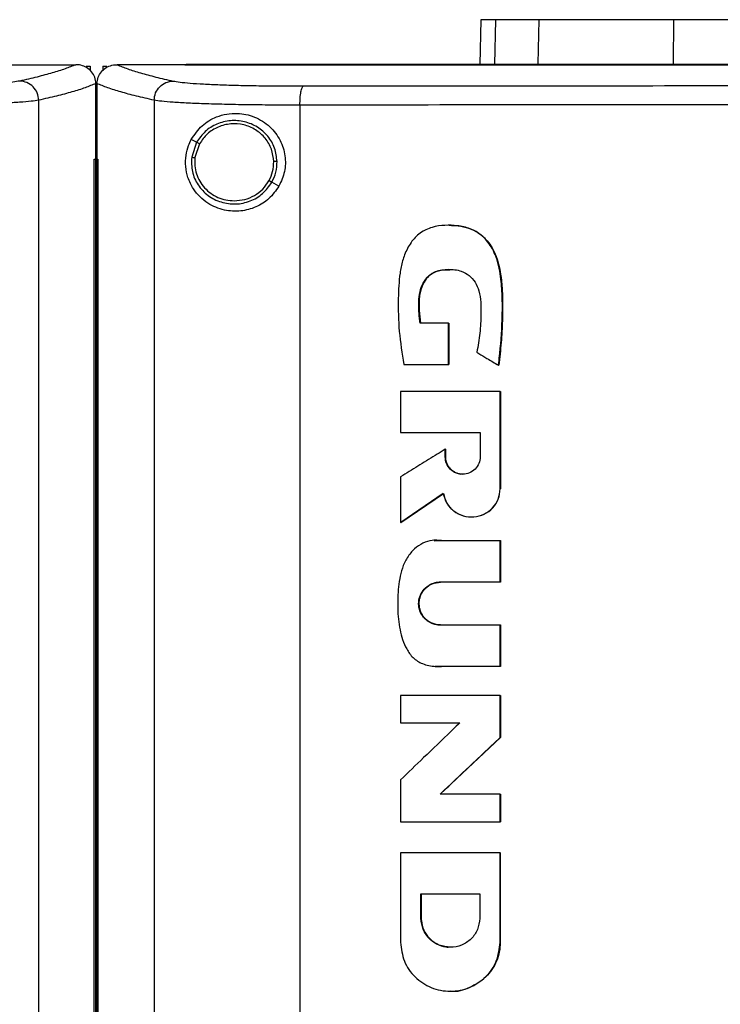
# Model space of a CAD drawing. Extents: x 0.4 to 10.6, y 0.4 to 8.1.
# Drawn here: x 7.5 to 7.7, y 4.4 to 4.7 of the extents above; entities that cross this region are included whole.
import ezdxf

# ---------------------------------------------------------------- set-up
doc = ezdxf.new("R2010")
doc.units = 0
doc.linetypes.add('SLD-SOLID', pattern=[0])
doc.layers.get('0').update_dxf_attribs({"linetype": 'CONTINUOUS'})

msp = doc.modelspace()

# ---------------------------------------------------------------- linework, layer by layer
at = {"color": 7, "linetype": 'SLD-SOLID'}
for p, q in [((7.63885, 4.67878), (7.63853, 4.66399)), ((7.65772, 4.66426), (7.65802, 4.67878)), ((7.70229, 4.66426), (7.70239, 4.67878)), ((7.50558, 4.66397), (7.50546, 4.66397)), ((7.51891, 4.66397), (7.51903, 4.66397)), ((7.54138, 4.66399), (7.54138, 4.66391)), ((7.50883, 4.66344), (7.51018, 4.66344)), ((7.51018, 4.66344), (7.51018, 4.662)), ((7.51431, 4.66344), (7.51431, 4.662)), ((7.51431, 4.66344), (7.51566, 4.66344)), ((7.54138, 4.66391), (7.54138, 4.66385)), ((7.51207, 4.65776), (7.51207, 4.65759)), ((7.51207, 4.6329), (7.51207, 4.65759)), ((7.51242, 4.65776), (7.51242, 4.65759)), ((7.51242, 4.65759), (7.51242, 4.6329)), ((7.49324, 4.08695), (7.49324, 4.65228)), ((7.53125, 4.65228), (7.53125, 4.08695)), ((7.57926, 4.65066), (7.57926, 4.08856)), ((7.54524, 4.63843), (7.54347, 4.63936)), ((7.54524, 4.63843), (7.54361, 4.6335)), ((7.54619, 4.63792), (7.54469, 4.63337)), ((7.51154, 4.10632), (7.51154, 4.6329)), ((7.51154, 4.6329), (7.51156, 4.6329)), ((7.51156, 4.10632), (7.51156, 4.6329)), ((7.51156, 4.6329), (7.5121, 4.6329)), ((7.5121, 4.10632), (7.5121, 4.6329)), ((7.5124, 4.6329), (7.5124, 4.10632)), ((7.51266, 4.6329), (7.51266, 4.10632)), ((7.51268, 4.6329), (7.51266, 4.6329)), ((7.51268, 4.6329), (7.51268, 4.10632)), ((7.57236, 4.62401), (7.57, 4.62526)), ((7.62837, 4.61111), (7.6283, 4.61111)), ((7.62816, 4.57889), (7.61881, 4.57889)), ((7.62816, 4.56533), (7.62816, 4.57889)), ((7.62822, 4.57889), (7.62816, 4.57889)), ((7.62822, 4.56533), (7.62822, 4.57889)), ((7.62822, 4.57889), (7.62826, 4.57889)), ((7.62826, 4.57889), (7.62826, 4.56533)), ((7.61352, 4.56533), (7.62816, 4.56533)), ((7.62816, 4.56533), (7.62822, 4.56533)), ((7.62822, 4.56533), (7.62826, 4.56533)), ((7.64462, 4.56501), (7.64468, 4.56501)), ((7.64468, 4.56501), (7.64471, 4.56501)), ((7.61241, 4.55641), (7.61241, 4.54293)), ((7.64517, 4.52436), (7.64517, 4.55641)), ((7.64522, 4.55641), (7.64517, 4.55641)), ((7.64522, 4.52436), (7.64522, 4.55641)), ((7.64522, 4.55641), (7.64526, 4.55641)), ((7.64526, 4.55641), (7.64526, 4.52436)), ((7.61241, 4.54293), (7.63863, 4.54293)), ((7.63863, 4.54293), (7.63863, 4.53488)), ((7.62707, 4.53488), (7.62707, 4.53737)), ((7.62714, 4.53737), (7.62707, 4.53737)), ((7.62714, 4.53488), (7.62707, 4.53488)), ((7.62714, 4.53488), (7.62714, 4.53737)), ((7.62714, 4.53737), (7.62717, 4.53737)), ((7.62717, 4.53488), (7.62714, 4.53488)), ((7.62717, 4.53737), (7.62717, 4.53488)), ((7.61241, 4.52825), (7.61241, 4.51331)), ((7.61248, 4.51331), (7.62648, 4.52286)), ((7.62643, 4.52281), (7.61251, 4.51331)), ((7.64517, 4.52436), (7.64522, 4.52436)), ((7.64522, 4.52436), (7.64526, 4.52436)), ((7.63572, 4.51509), (7.63579, 4.51509)), ((7.61248, 4.51331), (7.61241, 4.51331)), ((7.61248, 4.51331), (7.61251, 4.51331)), ((7.62343, 4.5074), (7.62336, 4.5074)), ((7.62592, 4.5073), (7.64517, 4.5073)), ((7.64517, 4.49363), (7.64517, 4.5073)), ((7.64522, 4.5073), (7.64517, 4.5073)), ((7.64522, 4.49363), (7.64522, 4.5073)), ((7.64522, 4.5073), (7.64526, 4.5073)), ((7.64526, 4.5073), (7.64526, 4.49363)), ((7.64517, 4.49363), (7.6255, 4.49363)), ((7.64517, 4.49363), (7.64522, 4.49363)), ((7.64526, 4.49363), (7.64522, 4.49363)), ((7.6255, 4.47954), (7.64517, 4.47954)), ((7.64517, 4.46586), (7.64517, 4.47954)), ((7.64517, 4.47954), (7.64522, 4.47954)), ((7.64522, 4.46586), (7.64522, 4.47954)), ((7.64522, 4.47954), (7.64526, 4.47954)), ((7.64526, 4.47954), (7.64526, 4.46586)), ((7.62381, 4.46591), (7.62388, 4.46591)), ((7.64517, 4.46586), (7.62592, 4.46586)), ((7.64517, 4.46586), (7.64522, 4.46586)), ((7.64526, 4.46586), (7.64522, 4.46586)), ((7.61241, 4.45631), (7.61241, 4.4473)), ((7.64517, 4.44248), (7.64517, 4.45631)), ((7.64522, 4.45631), (7.64517, 4.45631)), ((7.64522, 4.44248), (7.64522, 4.45631)), ((7.64522, 4.45631), (7.64526, 4.45631)), ((7.64526, 4.45631), (7.64526, 4.44248)), ((7.61241, 4.4473), (7.63187, 4.4473)), ((7.62544, 4.42382), (7.64522, 4.44248)), ((7.64526, 4.44248), (7.62548, 4.42382)), ((7.64517, 4.44248), (7.64522, 4.44248)), ((7.64522, 4.44248), (7.64526, 4.44248)), ((7.61241, 4.42858), (7.61241, 4.41476)), ((7.64517, 4.42382), (7.62538, 4.42382)), ((7.64517, 4.41476), (7.64517, 4.42382)), ((7.64522, 4.42382), (7.64517, 4.42382)), ((7.64522, 4.41476), (7.64522, 4.42382)), ((7.64522, 4.42382), (7.64526, 4.42382)), ((7.64526, 4.42382), (7.64526, 4.41476)), ((7.64517, 4.41476), (7.64522, 4.41476)), ((7.64522, 4.41476), (7.64526, 4.41476)), ((7.61241, 4.40457), (7.61241, 4.37509)), ((7.64454, 4.40441), (7.64454, 4.40457)), ((7.64464, 4.40441), (7.64464, 4.40457)), ((7.64517, 4.40457), (7.64517, 4.37509)), ((7.64522, 4.40457), (7.64517, 4.40457)), ((7.64522, 4.37509), (7.64522, 4.40457)), ((7.64522, 4.40457), (7.64526, 4.40457)), ((7.61911, 4.39099), (7.63845, 4.39099)), ((7.61911, 4.38294), (7.61911, 4.39099)), ((7.61917, 4.38294), (7.61917, 4.39099)), ((7.61921, 4.39099), (7.61921, 4.38294)), ((7.63845, 4.39099), (7.63845, 4.38294)), ((7.61911, 4.38294), (7.61917, 4.38294)), ((7.61921, 4.38294), (7.61917, 4.38294)), ((7.62877, 4.37344), (7.62877, 4.37344)), ((7.64517, 4.37509), (7.64522, 4.37509)), ((7.62877, 4.35898), (7.62883, 4.35898))]:
    msp.add_line(p, q, dxfattribs=at)
at = {"color": 8, "linetype": 'SLD-SOLID'}
for p, q in [((7.64368, 4.67878), (7.64336, 4.66399)), ((7.62343, 4.50727), (7.62598, 4.5073)), ((7.62598, 4.46586), (7.62388, 4.466))]:
    msp.add_line(p, q, dxfattribs=at)
at = {"color": 7, "linetype": 'SLD-SOLID'}
for points, knots in [([(7.64368, 4.67878), (7.64293, 4.67878), (7.64142, 4.67878), (7.63941, 4.67878), (7.63908, 4.67878), (7.63885, 4.67878)], [0, 0, 0, 0, 0.253927, 0.507853, 1, 1, 1, 1]), ([(7.65802, 4.67878), (7.65647, 4.67878), (7.65338, 4.67878), (7.6482, 4.67878), (7.64548, 4.67878), (7.64368, 4.67878)], [0, 0, 0, 0, 0.253924, 0.507848, 1, 1, 1, 1]), ([(7.70239, 4.67878), (7.69882, 4.67878), (7.69158, 4.67878), (7.68182, 4.67878), (7.67311, 4.67878), (7.66638, 4.67878), (7.66127, 4.67878), (7.65911, 4.67878), (7.65802, 4.67878)], [0, 0, 0, 0, 0.175427, 0.355941, 0.531367, 0.711874, 0.854591, 1, 1, 1, 1]), ([(7.82404, 4.67878), (7.81435, 4.67878), (7.79685, 4.67878), (7.77163, 4.67878), (7.74837, 4.67878), (7.7252, 4.67878), (7.71, 4.67878), (7.70239, 4.67878)], [0, 0, 0, 0, 0.235105, 0.424633, 0.614827, 0.807066, 1, 1, 1, 1]), ([(7.48311, 4.66397), (7.48729, 4.66397), (7.49475, 4.66397), (7.50219, 4.66397), (7.50546, 4.66397)], [0, 0, 0, 0, 0.560099, 1, 1, 1, 1]), ([(7.50546, 4.66397), (7.50434, 4.66351), (7.50208, 4.6626), (7.49778, 4.66125), (7.49284, 4.65991), (7.48894, 4.65903), (7.48698, 4.65859)], [0, 0, 0, 0, 0.248666, 0.498232, 0.748685, 1, 1, 1, 1]), ([(7.51207, 4.65776), (7.51199, 4.65846), (7.51182, 4.65985), (7.5107, 4.6617), (7.50949, 4.66274), (7.50813, 4.6635), (7.50694, 4.6639), (7.50593, 4.66395), (7.50558, 4.66397)], [0, 0, 0, 0, 0.209945, 0.419807, 0.632033, 0.68155, 0.889063, 1, 1, 1, 1]), ([(7.51242, 4.65776), (7.5125, 4.65846), (7.51267, 4.65985), (7.51379, 4.6617), (7.515, 4.66274), (7.51636, 4.6635), (7.51755, 4.6639), (7.51856, 4.66395), (7.51891, 4.66397)], [0, 0, 0, 0, 0.209945, 0.419807, 0.632033, 0.68155, 0.889068, 1, 1, 1, 1]), ([(7.51903, 4.66397), (7.52015, 4.66351), (7.52241, 4.6626), (7.52671, 4.66125), (7.53165, 4.65991), (7.53555, 4.65903), (7.53751, 4.65859)], [0, 0, 0, 0, 0.248666, 0.498233, 0.748685, 1, 1, 1, 1]), ([(7.54138, 4.66397), (7.5372, 4.66397), (7.52974, 4.66397), (7.5223, 4.66397), (7.51903, 4.66397)], [0, 0, 0, 0, 0.560099, 1, 1, 1, 1]), ([(8.11303, 4.66399), (8.09553, 4.66399), (8.0605, 4.66399), (8.0074, 4.66399), (7.95397, 4.66399), (7.90028, 4.66399), (7.84645, 4.66399), (7.7936, 4.66399), (7.74184, 4.66399), (7.69126, 4.66399), (7.64093, 4.66399), (7.59103, 4.66399), (7.55813, 4.66399), (7.54176, 4.66399)], [0, 0, 0, 0, 0.093169, 0.186477, 0.279893, 0.373385, 0.466921, 0.560469, 0.648653, 0.736791, 0.824857, 0.912824, 1, 1, 1, 1]), ([(7.54142, 4.66391), (7.54141, 4.66391), (7.5414, 4.66391), (7.54139, 4.66391), (7.54138, 4.66391)], [0, 0, 0, 0, 0.559918, 1, 1, 1, 1]), ([(7.82721, 4.66386), (7.82703, 4.66386), (7.82617, 4.66386), (7.82393, 4.66386), (7.82117, 4.66386), (7.81842, 4.66386), (7.81635, 4.66386), (7.81428, 4.66386), (7.81221, 4.66386), (7.81014, 4.66386), (7.80807, 4.66386), (7.80601, 4.66386), (7.80394, 4.66386), (7.80187, 4.66386), (7.79911, 4.66386), (7.79635, 4.66386), (7.7936, 4.66386), (7.79153, 4.66386), (7.78946, 4.66386), (7.78739, 4.66386), (7.78533, 4.66386), (7.78326, 4.66386), (7.78119, 4.66386), (7.77913, 4.66386), (7.77706, 4.66386), (7.77499, 4.66386), (7.77224, 4.66386), (7.76948, 4.66386), (7.76672, 4.66386), (7.76466, 4.66386), (7.76259, 4.66386), (7.76053, 4.66386), (7.75846, 4.66386), (7.7564, 4.66386), (7.75433, 4.66386), (7.75226, 4.66386), (7.7502, 4.66386), (7.74745, 4.66386), (7.74469, 4.66386), (7.74194, 4.66386), (7.73988, 4.66386), (7.73781, 4.66386), (7.73575, 4.66386), (7.73369, 4.66386), (7.73162, 4.66386), (7.72956, 4.66386), (7.7275, 4.66386), (7.72544, 4.66386), (7.72269, 4.66386), (7.71994, 4.66386), (7.71719, 4.66386), (7.71513, 4.66386), (7.71307, 4.66386), (7.71101, 4.66386), (7.70894, 4.66385), (7.70688, 4.66385), (7.70483, 4.66385), (7.70277, 4.66385), (7.70071, 4.66385), (7.69796, 4.66385), (7.69522, 4.66385), (7.69247, 4.66385), (7.69042, 4.66385), (7.68836, 4.66385), (7.6863, 4.66385), (7.68424, 4.66385), (7.68219, 4.66385), (7.68013, 4.66385), (7.67808, 4.66385), (7.67602, 4.66385), (7.67328, 4.66385), (7.67054, 4.66385), (7.66781, 4.66385), (7.66575, 4.66385), (7.6637, 4.66385), (7.66165, 4.66385), (7.6596, 4.66385), (7.65754, 4.66385), (7.65549, 4.66385), (7.65344, 4.66385), (7.65139, 4.66385), (7.64934, 4.66385), (7.64661, 4.66385), (7.64388, 4.66385), (7.64115, 4.66385), (7.6391, 4.66385), (7.63705, 4.66385), (7.635, 4.66385), (7.63296, 4.66385), (7.63091, 4.66385), (7.62887, 4.66385), (7.62682, 4.66385), (7.62478, 4.66385), (7.62205, 4.66385), (7.61933, 4.66385), (7.61661, 4.66385), (7.61456, 4.66385), (7.61252, 4.66385), (7.61048, 4.66385), (7.60844, 4.66385), (7.6064, 4.66385), (7.60436, 4.66385), (7.60232, 4.66385), (7.60029, 4.66385), (7.59825, 4.66385), (7.59553, 4.66385), (7.59282, 4.66385), (7.59011, 4.66385), (7.58807, 4.66385), (7.58604, 4.66385), (7.584, 4.66385), (7.58197, 4.66385), (7.57994, 4.66385), (7.57791, 4.66385), (7.57588, 4.66385), (7.57385, 4.66385), (7.57114, 4.66385), (7.56843, 4.66385), (7.56573, 4.66385), (7.5637, 4.66385), (7.56168, 4.66385), (7.55965, 4.66385), (7.55763, 4.66385), (7.5556, 4.66385), (7.55358, 4.66385), (7.55155, 4.66385), (7.54953, 4.66385), (7.54751, 4.66385), (7.54479, 4.66385), (7.54275, 4.66385), (7.54138, 4.66385)], [0, 0, 0, 0, 0.001795, 0.008974, 0.023334, 0.030513, 0.037693, 0.044872, 0.052052, 0.059231, 0.066411, 0.07359, 0.08077, 0.08795, 0.095129, 0.109488, 0.116668, 0.123847, 0.131027, 0.138206, 0.145386, 0.152566, 0.159745, 0.166925, 0.174104, 0.181284, 0.188463, 0.202822, 0.210002, 0.217182, 0.224361, 0.231541, 0.23872, 0.2459, 0.253079, 0.260259, 0.267438, 0.274618, 0.288977, 0.296157, 0.303336, 0.310516, 0.317695, 0.324875, 0.332054, 0.339234, 0.346414, 0.353593, 0.360773, 0.375132, 0.382311, 0.389491, 0.396671, 0.40385, 0.41103, 0.418209, 0.425389, 0.432568, 0.439748, 0.446927, 0.461287, 0.468466, 0.475646, 0.482825, 0.490005, 0.497184, 0.504364, 0.511543, 0.518723, 0.525903, 0.533082, 0.547441, 0.554621, 0.5618, 0.56898, 0.576159, 0.583339, 0.590519, 0.597698, 0.604878, 0.612057, 0.619237, 0.626416, 0.640775, 0.647955, 0.655135, 0.662314, 0.669494, 0.676673, 0.683853, 0.691032, 0.698212, 0.705391, 0.712571, 0.72693, 0.73411, 0.741289, 0.748469, 0.755648, 0.762828, 0.770007, 0.777187, 0.784367, 0.791546, 0.798726, 0.805905, 0.820264, 0.827444, 0.834623, 0.841803, 0.848983, 0.856162, 0.863342, 0.870521, 0.877701, 0.88488, 0.89206, 0.906419, 0.913599, 0.920778, 0.927958, 0.935137, 0.942317, 0.949496, 0.956676, 0.963855, 0.971035, 0.978215, 0.985394, 1, 1, 1, 1]), ([(7.82721, 4.66391), (7.82703, 4.66391), (7.82617, 4.66391), (7.82393, 4.66391), (7.82117, 4.66391), (7.81842, 4.66391), (7.81635, 4.66391), (7.81428, 4.66391), (7.81221, 4.66391), (7.81014, 4.66391), (7.80807, 4.66391), (7.80601, 4.66391), (7.80394, 4.66391), (7.80187, 4.66391), (7.79911, 4.66391), (7.79635, 4.66391), (7.7936, 4.66391), (7.79153, 4.66391), (7.78946, 4.66391), (7.78739, 4.66391), (7.78533, 4.66391), (7.78326, 4.66391), (7.78119, 4.66391), (7.77913, 4.66391), (7.77706, 4.66391), (7.77499, 4.66391), (7.77224, 4.66391), (7.76948, 4.66391), (7.76672, 4.66391), (7.76466, 4.66391), (7.76259, 4.66391), (7.76053, 4.66391), (7.75846, 4.66391), (7.7564, 4.66391), (7.75433, 4.66391), (7.75226, 4.66391), (7.7502, 4.66391), (7.74745, 4.66391), (7.74469, 4.66391), (7.74194, 4.66391), (7.73988, 4.66391), (7.73781, 4.66391), (7.73575, 4.66391), (7.73369, 4.66391), (7.73162, 4.66391), (7.72956, 4.66391), (7.7275, 4.66391), (7.72544, 4.66391), (7.72269, 4.66391), (7.71994, 4.66391), (7.71719, 4.66391), (7.71513, 4.66391), (7.71307, 4.66391), (7.71101, 4.66391), (7.70894, 4.66391), (7.70688, 4.66391), (7.70483, 4.66391), (7.70277, 4.66391), (7.70071, 4.66391), (7.69796, 4.66391), (7.69522, 4.66391), (7.69247, 4.66391), (7.69042, 4.66391), (7.68836, 4.66391), (7.6863, 4.66391), (7.68424, 4.66391), (7.68219, 4.66391), (7.68013, 4.66391), (7.67808, 4.66391), (7.67602, 4.66391), (7.67328, 4.66391), (7.67054, 4.66391), (7.66781, 4.66391), (7.66575, 4.66391), (7.6637, 4.66391), (7.66165, 4.66391), (7.6596, 4.66391), (7.65754, 4.66391), (7.65549, 4.66391), (7.65344, 4.66391), (7.65139, 4.66391), (7.64934, 4.66391), (7.64661, 4.66391), (7.64388, 4.66391), (7.64115, 4.66391), (7.6391, 4.66391), (7.63705, 4.66391), (7.635, 4.66391), (7.63296, 4.66391), (7.63091, 4.66391), (7.62887, 4.66391), (7.62682, 4.66391), (7.62478, 4.66391), (7.62205, 4.66391), (7.61933, 4.66391), (7.61661, 4.66391), (7.61456, 4.66391), (7.61252, 4.66391), (7.61048, 4.66391), (7.60844, 4.66391), (7.6064, 4.66391), (7.60436, 4.66391), (7.60232, 4.66391), (7.60029, 4.66391), (7.59825, 4.66391), (7.59553, 4.66391), (7.59282, 4.66391), (7.59011, 4.66391), (7.58807, 4.66391), (7.58604, 4.66391), (7.584, 4.66391), (7.58197, 4.66391), (7.57994, 4.66391), (7.57791, 4.66391), (7.57588, 4.66391), (7.57385, 4.66391), (7.57114, 4.66391), (7.56843, 4.66391), (7.56573, 4.66391), (7.5637, 4.66391), (7.56168, 4.66391), (7.55965, 4.66391), (7.55763, 4.66391), (7.5556, 4.66391), (7.55358, 4.66391), (7.55155, 4.66391), (7.54953, 4.66391), (7.54751, 4.66391), (7.54481, 4.66391), (7.54278, 4.66391), (7.54142, 4.66391)], [0, 0, 0, 0, 0.001795, 0.008976, 0.023337, 0.030517, 0.037698, 0.044879, 0.052059, 0.05924, 0.06642, 0.073601, 0.080781, 0.087962, 0.095142, 0.109504, 0.116684, 0.123865, 0.131045, 0.138226, 0.145406, 0.152587, 0.159768, 0.166948, 0.174129, 0.181309, 0.18849, 0.202851, 0.210031, 0.217212, 0.224393, 0.231573, 0.238754, 0.245934, 0.253115, 0.260295, 0.267476, 0.274656, 0.289018, 0.296198, 0.303379, 0.310559, 0.31774, 0.32492, 0.332101, 0.339282, 0.346462, 0.353643, 0.360823, 0.375184, 0.382365, 0.389546, 0.396726, 0.403907, 0.411087, 0.418268, 0.425448, 0.432629, 0.439809, 0.44699, 0.461351, 0.468532, 0.475712, 0.482893, 0.490073, 0.497254, 0.504434, 0.511615, 0.518796, 0.525976, 0.533157, 0.547518, 0.554698, 0.561879, 0.56906, 0.57624, 0.583421, 0.590601, 0.597782, 0.604962, 0.612143, 0.619323, 0.626504, 0.640865, 0.648046, 0.655226, 0.662407, 0.669587, 0.676768, 0.683949, 0.691129, 0.69831, 0.70549, 0.712671, 0.727032, 0.734212, 0.741393, 0.748574, 0.755754, 0.762935, 0.770115, 0.777296, 0.784476, 0.791657, 0.798837, 0.806018, 0.820379, 0.82756, 0.83474, 0.841921, 0.849101, 0.856282, 0.863463, 0.870643, 0.877824, 0.885004, 0.892185, 0.906546, 0.913727, 0.920907, 0.928088, 0.935268, 0.942449, 0.949629, 0.95681, 0.96399, 0.971171, 0.978352, 0.985532, 1, 1, 1, 1]), ([(7.48698, 4.65859), (7.48631, 4.65846), (7.48494, 4.65822), (7.48149, 4.6579), (7.47707, 4.65761), (7.47171, 4.65737), (7.46557, 4.65718), (7.45881, 4.65705), (7.45162, 4.65698), (7.44661, 4.65697), (7.44411, 4.65697)], [0, 0, 0, 0, 0.119672, 0.241674, 0.365828, 0.491677, 0.618609, 0.74602, 0.873322, 1, 1, 1, 1]), ([(7.49324, 4.65228), (7.49314, 4.65309), (7.49294, 4.65473), (7.49148, 4.65679), (7.48943, 4.65825), (7.4878, 4.65847), (7.48698, 4.65859)], [0, 0, 0, 0, 0.247237, 0.496159, 0.747323, 1, 1, 1, 1]), ([(7.51207, 4.65776), (7.51094, 4.6573), (7.50866, 4.65637), (7.50428, 4.65499), (7.49925, 4.65363), (7.49525, 4.65273), (7.49324, 4.65228)], [0, 0, 0, 0, 0.2486397, 0.4981979, 0.7486591, 1, 1, 1, 1]), ([(7.53125, 4.65228), (7.52924, 4.65273), (7.52524, 4.65363), (7.52021, 4.65499), (7.51583, 4.65637), (7.51355, 4.6573), (7.51242, 4.65776)], [0, 0, 0, 0, 0.2513409, 0.5018021, 0.7513604, 1, 1, 1, 1]), ([(7.53125, 4.65228), (7.53135, 4.65309), (7.53155, 4.65473), (7.53301, 4.65679), (7.53506, 4.65825), (7.53669, 4.65847), (7.53751, 4.65859)], [0, 0, 0, 0, 0.247226, 0.496159, 0.747325, 1, 1, 1, 1]), ([(7.53751, 4.65859), (7.53819, 4.65846), (7.53956, 4.65822), (7.54301, 4.6579), (7.54742, 4.65761), (7.55278, 4.65737), (7.55893, 4.65718), (7.56569, 4.65705), (7.57287, 4.65698), (7.57788, 4.65697), (7.58038, 4.65697)], [0, 0, 0, 0, 0.119672, 0.2416741, 0.3658286, 0.4916774, 0.6186092, 0.74602, 0.873322, 1, 1, 1, 1]), ([(7.57926, 4.65066), (7.57927, 4.65146), (7.5793, 4.65304), (7.57956, 4.65509), (7.57987, 4.65629), (7.58016, 4.65684), (7.58031, 4.65693), (7.58038, 4.65697)], [0, 0, 0, 0, 0.256776, 0.509571, 0.756471, 0.878596, 1, 1, 1, 1]), ([(7.58038, 4.65697), (7.60075, 4.65699), (7.64153, 4.65703), (7.70319, 4.65707), (7.76512, 4.6571), (7.80651, 4.6571), (7.82721, 4.6571)], [0, 0, 0, 0, 0.249432, 0.499351, 0.749594, 1, 1, 1, 1]), ([(7.49324, 4.65228), (7.49248, 4.65215), (7.49095, 4.65191), (7.48709, 4.65159), (7.48215, 4.6513), (7.47614, 4.65106), (7.46926, 4.65087), (7.46169, 4.65074), (7.45365, 4.65067), (7.44804, 4.65066), (7.44524, 4.65066)], [0, 0, 0, 0, 0.11967, 0.241673, 0.365829, 0.49168, 0.618613, 0.746024, 0.873325, 1, 1, 1, 1]), ([(7.57926, 4.65066), (7.57646, 4.65066), (7.57084, 4.65067), (7.5628, 4.65074), (7.55523, 4.65087), (7.54835, 4.65106), (7.54234, 4.6513), (7.53741, 4.65159), (7.53354, 4.65191), (7.53201, 4.65215), (7.53125, 4.65228)], [0, 0, 0, 0, 0.126675, 0.253976, 0.381387, 0.50832, 0.634171, 0.758327, 0.88033, 1, 1, 1, 1]), ([(7.54347, 4.63936), (7.54458, 4.64097), (7.5468, 4.64421), (7.55105, 4.64666), (7.5551, 4.64783), (7.55929, 4.64812), (7.56434, 4.64709), (7.56941, 4.64393), (7.57295, 4.63928), (7.57457, 4.63406), (7.57449, 4.6287), (7.57307, 4.62557), (7.57236, 4.62401)], [0, 0, 0, 0, 0.121238, 0.244331, 0.318611, 0.392818, 0.505828, 0.619302, 0.72109, 0.816123, 0.908577, 1, 1, 1, 1]), ([(7.82721, 4.65079), (7.80641, 4.65079), (7.76483, 4.65079), (7.70262, 4.65076), (7.64068, 4.65072), (7.59972, 4.65068), (7.57926, 4.65066)], [0, 0, 0, 0, 0.250407, 0.50065, 0.750569, 1, 1, 1, 1]), ([(7.57173, 4.63208), (7.57155, 4.63358), (7.5712, 4.63659), (7.56882, 4.64057), (7.56536, 4.64362), (7.56105, 4.64541), (7.55638, 4.64577), (7.55186, 4.64463), (7.54786, 4.64219), (7.54611, 4.63968), (7.54524, 4.63843)], [0, 0, 0, 0, 0.123092, 0.246902, 0.371791, 0.497679, 0.624078, 0.75029, 0.875699, 1, 1, 1, 1]), ([(7.57065, 4.63206), (7.57049, 4.63344), (7.57016, 4.63622), (7.56796, 4.6399), (7.56476, 4.64272), (7.56078, 4.64437), (7.55647, 4.6447), (7.5523, 4.64365), (7.54861, 4.64139), (7.54699, 4.63908), (7.54619, 4.63792)], [0, 0, 0, 0, 0.12309, 0.246896, 0.371785, 0.497678, 0.624082, 0.750297, 0.875703, 1, 1, 1, 1]), ([(7.57236, 4.62401), (7.57134, 4.62255), (7.56928, 4.61964), (7.56471, 4.61687), (7.55959, 4.61553), (7.55404, 4.61588), (7.54956, 4.61776), (7.54629, 4.62038), (7.544, 4.62315), (7.54234, 4.62651), (7.5415, 4.6304), (7.54162, 4.6341), (7.54238, 4.63712), (7.54315, 4.6387), (7.54347, 4.63936)], [0, 0, 0, 0, 0.095935, 0.191724, 0.292668, 0.404738, 0.53328, 0.606401, 0.679416, 0.762024, 0.828452, 0.895214, 0.955906, 1, 1, 1, 1]), ([(7.54619, 4.63792), (7.54605, 4.63799), (7.54578, 4.63814), (7.54547, 4.6383), (7.54528, 4.6384), (7.54525, 4.63842), (7.54524, 4.63843)], [0, 0, 0, 0, 0.290496, 0.573376, 0.788943, 1, 1, 1, 1]), ([(7.5124, 4.6329), (7.51242, 4.6329), (7.51246, 4.6329), (7.51255, 4.6329), (7.51261, 4.6329), (7.51266, 4.6329)], [0, 0, 0, 0, 0.250007, 0.500013, 1, 1, 1, 1]), ([(7.54361, 4.6335), (7.54358, 4.63191), (7.54351, 4.62873), (7.54553, 4.62427), (7.54886, 4.62073), (7.55324, 4.61851), (7.55812, 4.61785), (7.56293, 4.61885), (7.56722, 4.62132), (7.56908, 4.62395), (7.57, 4.62526)], [0, 0, 0, 0, 0.123092, 0.246697, 0.371358, 0.497141, 0.623596, 0.749975, 0.875568, 1, 1, 1, 1]), ([(7.54361, 4.6335), (7.54362, 4.6335), (7.54363, 4.6335), (7.54372, 4.63349), (7.54393, 4.63346), (7.54428, 4.63342), (7.54455, 4.63339), (7.54469, 4.63337)], [0, 0, 0, 0, 0.1194903, 0.2399863, 0.4854725, 0.7397623, 1, 1, 1, 1]), ([(7.54469, 4.63337), (7.54463, 4.63248), (7.54452, 4.63069), (7.54509, 4.62804), (7.54619, 4.62557), (7.5478, 4.62337), (7.54985, 4.62155), (7.55224, 4.6202), (7.55487, 4.61933), (7.5567, 4.61923), (7.55762, 4.61917)], [0, 0, 0, 0, 0.1234046, 0.2469273, 0.3708524, 0.4954139, 0.6206935, 0.7466609, 0.8731753, 1, 1, 1, 1]), ([(7.56905, 4.62577), (7.56953, 4.62677), (7.57048, 4.62876), (7.57059, 4.63096), (7.57065, 4.63206)], [0, 0, 0, 0, 0.500836, 1, 1, 1, 1]), ([(7.57, 4.62526), (7.57052, 4.62634), (7.57155, 4.6285), (7.57167, 4.63089), (7.57173, 4.63208)], [0, 0, 0, 0, 0.50084, 1, 1, 1, 1]), ([(7.57173, 4.63208), (7.5717, 4.63208), (7.57165, 4.63208), (7.57136, 4.63207), (7.57101, 4.63207), (7.57077, 4.63206), (7.57065, 4.63206)], [0, 0, 0, 0, 0.267602, 0.544343, 0.77007, 1, 1, 1, 1]), ([(7.55762, 4.61917), (7.55878, 4.61926), (7.56111, 4.61943), (7.56433, 4.62082), (7.56713, 4.62291), (7.56842, 4.62482), (7.56905, 4.62577)], [0, 0, 0, 0, 0.2520262, 0.5029521, 0.7522967, 1, 1, 1, 1]), ([(7.57, 4.62526), (7.57, 4.62527), (7.56999, 4.62527), (7.56991, 4.62532), (7.56973, 4.62541), (7.56941, 4.62558), (7.56917, 4.6257), (7.56905, 4.62577)], [0, 0, 0, 0, 0.119857, 0.24066, 0.486412, 0.740428, 1, 1, 1, 1]), ([(7.64462, 4.56501), (7.64465, 4.56527), (7.64482, 4.56658), (7.64545, 4.57207), (7.64594, 4.57944), (7.64591, 4.58788), (7.64554, 4.59334), (7.64475, 4.5979), (7.64373, 4.60117), (7.64235, 4.60393), (7.64084, 4.60605), (7.63912, 4.60776), (7.63729, 4.60906), (7.63532, 4.61001), (7.63323, 4.61064), (7.63045, 4.6111), (7.62694, 4.61119), (7.62272, 4.61063), (7.61871, 4.60876), (7.61615, 4.60603), (7.61462, 4.60349), (7.61344, 4.60085), (7.61267, 4.5981), (7.61187, 4.5933), (7.61154, 4.5862), (7.61169, 4.57612), (7.61291, 4.56894), (7.61352, 4.56533)], [0, 0, 0, 0, 0.007082, 0.035414, 0.148836, 0.205516, 0.262453, 0.295913, 0.32989, 0.354422, 0.378629, 0.399924, 0.419572, 0.439218, 0.45885, 0.478464, 0.515552, 0.553885, 0.59334, 0.632801, 0.653019, 0.673225, 0.710696, 0.729367, 0.804201, 0.901485, 1, 1, 1, 1]), ([(7.62837, 4.61109), (7.62849, 4.6111), (7.62979, 4.61118), (7.63226, 4.61087), (7.63568, 4.61), (7.63876, 4.60823), (7.64124, 4.60573), (7.64309, 4.60276), (7.64479, 4.59843), (7.64584, 4.59191), (7.64606, 4.58343), (7.64572, 4.57419), (7.64503, 4.56807), (7.64468, 4.56501)], [0, 0, 0, 0, 0.00681, 0.070088, 0.133212, 0.195959, 0.258354, 0.320463, 0.382304, 0.506107, 0.670895, 0.835326, 1, 1, 1, 1]), ([(7.62844, 4.6111), (7.62945, 4.61108), (7.63145, 4.61102), (7.63441, 4.61039), (7.63708, 4.60929), (7.63995, 4.60725), (7.64301, 4.60347), (7.64475, 4.59858), (7.64551, 4.59398), (7.64583, 4.59041), (7.64598, 4.58684), (7.64601, 4.58326), (7.64594, 4.57968), (7.64578, 4.57611), (7.64544, 4.57121), (7.64501, 4.56752), (7.64471, 4.56501)], [0, 0, 0, 0, 0.054354, 0.108201, 0.16189, 0.20895, 0.296497, 0.418127, 0.48201, 0.545841, 0.609652, 0.673458, 0.737259, 0.801061, 0.864861, 1, 1, 1, 1]), ([(7.61881, 4.57889), (7.61878, 4.57915), (7.61863, 4.58046), (7.61842, 4.58283), (7.61832, 4.58601), (7.61867, 4.58916), (7.61969, 4.59213), (7.62151, 4.59461), (7.62445, 4.59624), (7.62817, 4.59672), (7.63199, 4.5964), (7.63505, 4.59469), (7.63708, 4.5924), (7.63838, 4.58933), (7.63887, 4.58575), (7.63888, 4.58109), (7.63864, 4.57557), (7.63788, 4.57141), (7.6375, 4.56932)], [0, 0, 0, 0, 0.013826, 0.069151, 0.125064, 0.180745, 0.234654, 0.288984, 0.338687, 0.407816, 0.485653, 0.537494, 0.589245, 0.643873, 0.710489, 0.777516, 0.888789, 1, 1, 1, 1]), ([(7.61888, 4.57889), (7.61863, 4.58126), (7.61824, 4.5848), (7.61878, 4.58954), (7.6199, 4.59233), (7.62136, 4.59421), (7.62326, 4.59569), (7.62582, 4.59649), (7.62782, 4.59649), (7.62862, 4.59648)], [0, 0, 0, 0, 0.298945, 0.447201, 0.596126, 0.671097, 0.74612, 0.89759, 1, 1, 1, 1]), ([(7.62827, 4.59651), (7.62676, 4.59641), (7.62439, 4.59626), (7.62162, 4.59453), (7.61979, 4.59216), (7.61887, 4.58952), (7.61853, 4.58699), (7.61846, 4.58505), (7.61854, 4.58235), (7.61876, 4.5803), (7.61892, 4.57889)], [0, 0, 0, 0, 0.191754, 0.301101, 0.41029, 0.570576, 0.653383, 0.736107, 0.81878, 1, 1, 1, 1]), ([(7.6375, 4.56932), (7.63772, 4.56919), (7.63884, 4.56851), (7.64058, 4.56745), (7.64274, 4.56615), (7.64399, 4.56539), (7.64462, 4.56501)], [0, 0, 0, 0, 0.094176, 0.470896, 0.735447, 1, 1, 1, 1]), ([(7.64517, 4.55641), (7.64241, 4.55641), (7.6369, 4.55641), (7.62598, 4.55641), (7.61782, 4.55641), (7.61241, 4.55641)], [0, 0, 0, 0, 0.251999, 0.503997, 1, 1, 1, 1]), ([(7.62707, 4.53737), (7.62685, 4.53723), (7.62574, 4.53654), (7.62274, 4.53468), (7.61807, 4.53177), (7.6143, 4.52942), (7.61241, 4.52825)], [0, 0, 0, 0, 0.045381, 0.226904, 0.613449, 1, 1, 1, 1]), ([(7.63863, 4.53488), (7.63854, 4.53413), (7.63836, 4.53264), (7.63702, 4.53075), (7.63511, 4.52949), (7.63285, 4.52905), (7.63059, 4.52949), (7.62868, 4.53075), (7.62734, 4.53264), (7.62716, 4.53413), (7.62707, 4.53488)], [0, 0, 0, 0, 0.12363, 0.248023, 0.373552, 0.499981, 0.626411, 0.751955, 0.876358, 1, 1, 1, 1]), ([(7.62714, 4.53488), (7.62716, 4.5345), (7.6272, 4.53376), (7.62766, 4.53233), (7.62873, 4.53076), (7.63065, 4.52945), (7.63216, 4.52928), (7.63291, 4.5292)], [0, 0, 0, 0, 0.123877, 0.248259, 0.496758, 0.747506, 1, 1, 1, 1]), ([(7.62717, 4.53488), (7.62718, 4.53463), (7.62722, 4.53377), (7.62768, 4.53232), (7.6288, 4.53077), (7.63039, 4.5297), (7.63185, 4.52917), (7.63271, 4.52925), (7.63293, 4.52927)], [0, 0, 0, 0, 0.080976, 0.289058, 0.497276, 0.709554, 0.92712, 1, 1, 1, 1]), ([(7.61241, 4.51331), (7.61262, 4.51346), (7.6137, 4.51419), (7.61657, 4.51615), (7.62103, 4.51919), (7.62462, 4.52164), (7.62641, 4.52286)], [0, 0, 0, 0, 0.046249, 0.231248, 0.615623, 1, 1, 1, 1]), ([(7.62641, 4.52286), (7.62673, 4.52174), (7.62737, 4.5195), (7.62981, 4.51688), (7.63296, 4.51527), (7.6365, 4.51491), (7.63995, 4.51583), (7.6428, 4.51791), (7.64478, 4.52089), (7.64504, 4.52321), (7.64517, 4.52436)], [0, 0, 0, 0, 0.123785, 0.248499, 0.374287, 0.500737, 0.62698, 0.752279, 0.87649, 1, 1, 1, 1]), ([(7.62648, 4.52286), (7.62679, 4.52174), (7.62743, 4.5195), (7.62987, 4.51688), (7.63302, 4.51527), (7.63656, 4.51491), (7.64001, 4.51583), (7.64285, 4.51791), (7.64484, 4.52089), (7.6451, 4.52321), (7.64522, 4.52436)], [0, 0, 0, 0, 0.123802, 0.248519, 0.374296, 0.500728, 0.626955, 0.75225, 0.87647, 1, 1, 1, 1]), ([(7.62592, 4.5073), (7.62566, 4.50734), (7.62435, 4.50749), (7.62195, 4.50737), (7.61887, 4.5062), (7.61664, 4.50438), (7.6151, 4.5025), (7.61408, 4.50085), (7.61303, 4.49859), (7.6122, 4.49567), (7.61154, 4.49096), (7.61129, 4.48501), (7.61186, 4.47915), (7.61299, 4.47469), (7.61433, 4.47152), (7.6164, 4.46861), (7.61977, 4.46648), (7.62312, 4.46586), (7.62527, 4.46586), (7.62592, 4.46586)], [0, 0, 0, 0, 0.013574, 0.068328, 0.123285, 0.181937, 0.215377, 0.248801, 0.282217, 0.343429, 0.404821, 0.527198, 0.649327, 0.706841, 0.764194, 0.826034, 0.888429, 0.966121, 1, 1, 1, 1]), ([(7.6255, 4.47954), (7.62524, 4.47955), (7.62416, 4.47959), (7.62229, 4.48013), (7.62026, 4.48157), (7.61886, 4.4836), (7.61823, 4.48594), (7.61842, 4.4883), (7.61937, 4.49047), (7.62097, 4.4922), (7.62309, 4.4934), (7.62469, 4.49355), (7.6255, 4.49363)], [0, 0, 0, 0, 0.035417, 0.14648, 0.257602, 0.366311, 0.472277, 0.576151, 0.679518, 0.78404, 0.890961, 1, 1, 1, 1]), ([(7.6256, 4.49363), (7.62543, 4.49363), (7.62461, 4.49361), (7.62346, 4.49336), (7.62194, 4.49271), (7.62079, 4.49189), (7.61982, 4.4908), (7.6192, 4.48981), (7.61875, 4.48874), (7.6184, 4.48724), (7.61842, 4.48567), (7.61883, 4.4842), (7.61931, 4.48316), (7.61995, 4.48221), (7.62099, 4.4811), (7.62231, 4.48025), (7.62399, 4.47966), (7.62499, 4.47958), (7.6256, 4.47954)], [0, 0, 0, 0, 0.022183, 0.111689, 0.156134, 0.245674, 0.299331, 0.351442, 0.403003, 0.454195, 0.557319, 0.60834, 0.659355, 0.710366, 0.761373, 0.864381, 0.918147, 1, 1, 1, 1]), ([(7.62556, 4.47954), (7.62462, 4.47965), (7.62276, 4.47986), (7.62038, 4.48148), (7.61904, 4.48343), (7.6185, 4.4852), (7.61836, 4.48659), (7.6185, 4.48797), (7.61904, 4.48974), (7.62038, 4.49169), (7.62276, 4.49331), (7.62462, 4.49352), (7.62556, 4.49363)], [0, 0, 0, 0, 0.12648, 0.251957, 0.376107, 0.438115, 0.500001, 0.561887, 0.623895, 0.748038, 0.873514, 1, 1, 1, 1]), ([(7.62602, 4.46586), (7.62584, 4.46585), (7.62544, 4.46584), (7.62505, 4.46587), (7.62482, 4.46588)], [0, 0, 0, 0, 0.4345329, 1, 1, 1, 1]), ([(7.64517, 4.45631), (7.64243, 4.45631), (7.63696, 4.45631), (7.62604, 4.45631), (7.61786, 4.45631), (7.61241, 4.45631)], [0, 0, 0, 0, 0.250078, 0.500156, 1, 1, 1, 1]), ([(7.63187, 4.4473), (7.63168, 4.44711), (7.63074, 4.44621), (7.62677, 4.4424), (7.62047, 4.43634), (7.61493, 4.43101), (7.61241, 4.42858)], [0, 0, 0, 0, 0.029092, 0.145458, 0.610928, 1, 1, 1, 1]), ([(7.62538, 4.42382), (7.62557, 4.424), (7.62652, 4.4249), (7.63052, 4.42868), (7.63692, 4.43472), (7.64257, 4.44004), (7.64517, 4.44248)], [0, 0, 0, 0, 0.028887, 0.144437, 0.606632, 1, 1, 1, 1]), ([(7.61241, 4.41476), (7.61513, 4.41476), (7.62059, 4.41476), (7.6315, 4.41476), (7.6397, 4.41476), (7.64517, 4.41476)], [0, 0, 0, 0, 0.250078, 0.500156, 1, 1, 1, 1]), ([(7.64517, 4.40457), (7.64237, 4.40457), (7.63677, 4.40457), (7.62585, 4.40457), (7.61773, 4.40457), (7.61241, 4.40457)], [0, 0, 0, 0, 0.255833, 0.511667, 1, 1, 1, 1]), ([(7.63845, 4.38294), (7.6383, 4.3817), (7.63801, 4.37919), (7.63576, 4.37603), (7.63256, 4.37393), (7.62877, 4.37319), (7.62499, 4.37393), (7.62179, 4.37603), (7.61955, 4.37919), (7.61925, 4.3817), (7.61911, 4.38294)], [0, 0, 0, 0, 0.123649, 0.24806, 0.3736, 0.500024, 0.626448, 0.751977, 0.876366, 1, 1, 1, 1]), ([(7.62884, 4.37344), (7.62757, 4.37358), (7.62506, 4.37386), (7.62184, 4.37604), (7.62005, 4.37868), (7.61928, 4.38107), (7.61921, 4.38232), (7.61917, 4.38294)], [0, 0, 0, 0, 0.252506, 0.503244, 0.751735, 0.876098, 1, 1, 1, 1]), ([(7.61921, 4.38294), (7.61922, 4.38266), (7.61925, 4.38135), (7.61988, 4.37902), (7.62165, 4.37636), (7.62421, 4.37445), (7.62676, 4.37345), (7.62835, 4.37354), (7.62886, 4.37357)], [0, 0, 0, 0, 0.055855, 0.26279, 0.469629, 0.681097, 0.897802, 1, 1, 1, 1]), ([(7.61241, 4.37509), (7.61265, 4.37298), (7.61315, 4.36874), (7.61695, 4.36338), (7.62236, 4.35981), (7.62877, 4.35857), (7.63518, 4.35981), (7.6406, 4.36338), (7.64442, 4.36873), (7.64492, 4.37297), (7.64517, 4.37509)], [0, 0, 0, 0, 0.123496, 0.247922, 0.373513, 0.49994, 0.62641, 0.751961, 0.876301, 1, 1, 1, 1]), ([(7.64522, 4.37509), (7.64516, 4.37403), (7.64504, 4.37191), (7.64374, 4.36787), (7.64069, 4.36331), (7.63527, 4.36004), (7.63091, 4.3585), (7.62883, 4.35898), (7.62883, 4.35898)], [0, 0, 0, 0, 0.123945, 0.248338, 0.496674, 0.7474, 0.999939, 1, 1, 1, 1]), ([(7.62883, 4.35898), (7.62885, 4.35898), (7.62886, 4.35898), (7.62887, 4.35898), (7.62887, 4.35898)], [0, 0, 0, 0, 0.964581, 1, 1, 1, 1])]:
    msp.add_open_spline(points, degree=3, knots=knots, dxfattribs=at)

doc.saveas('drawing.dxf')
